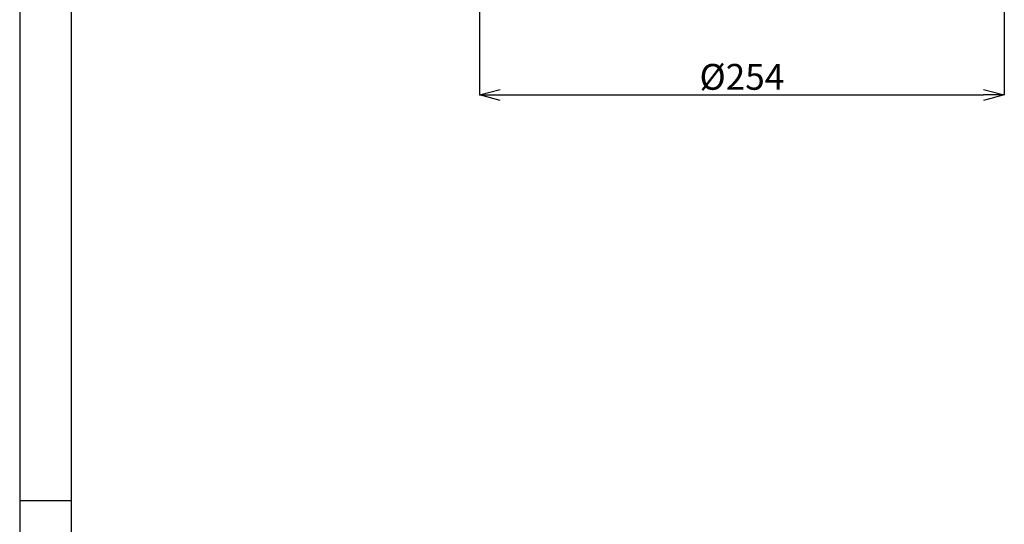
# Model space of a CAD drawing. Extents: x 25 to 435, y 25 to 312.
# Drawn here: x 25 to 120, y 166 to 215 of the extents above; entities that cross this region are included whole.
import ezdxf

# ---------------------------------------------------------------- set-up
doc = ezdxf.new("R2010")
doc.units = 0
doc.header["$LTSCALE"] = 5
doc.header["$PDSIZE"] = -1
doc.linetypes.add('SLD-実線', pattern=[0])
doc.layers.get('0').update_dxf_attribs({"linetype": 'CONTINUOUS'})
doc.layers.get('Defpoints').update_dxf_attribs({"linetype": 'CONTINUOUS'})
doc.layers.add('図枠', color=7, linetype='SLD-実線', lineweight=30)
doc.layers.add('寸法', color=7, linetype='SLD-実線')
doc.layers.add('寸法 @ 1', color=7, linetype='SLD-実線')
doc.styles.add('SLDTEXTSTYLE1', font='MS UI Gothic.ttf')
doc.dimstyles.new('承認図5', dxfattribs={"dimtxt": 2.5, "dimasz": 2, "dimexe": 0, "dimexo": 0.0625, "dimgap": 0.5, "dimtad": 1, "dimdec": 0, "dimlfac": 5, "dimrnd": 1e-09, "dimzin": 12, "dimdsep": 46, "dimtxsty": 'SLDTEXTSTYLE1', "dimblk1": 'OPEN30', "dimblk2": 'OPEN30', "dimsah": 1, "dimcen": 0.1, "dimclrd": 256, "dimclre": 256, "dimclrt": 256, "dimadec": 0, "dimazin": 0, "dimtfac": 1, "dimtdec": 0, "dimtmove": 0, "dimatfit": 3, "dimldrblk": 'OPEN30', "dimfxl": 1, "dimtolj": 1, "dimtzin": 12, "dimlwd": -1, "dimlwe": -1, "dimarcsym": 0})

# ---------------------------------------------------------------- blocks, each defined once
blk = doc.blocks.new('_OPEN30')
at = {"color": 0, "linetype": 'ByBlock'}
for p, q in [((-1, 0.267949), (0, 0)), ((0, 0), (-1, -0.267949)), ((0, 0), (-1, 0))]:
    blk.add_line(p, q, dxfattribs=at)
blk = doc.blocks.new('*D72')
at = {"layer": 'Defpoints', "color": 0, "transparency": 16777216}
for p in [(69.533, 217.815), (120.36, 217.815), (120.36, 207.794)]:
    blk.add_point(p, dxfattribs=at)
at = {"layer": '寸法', "transparency": 16777216}
for p, q in [((69.533, 217.753), (69.533, 207.794)), ((120.36, 217.753), (120.36, 207.794)), ((71.533, 207.794), (118.36, 207.794))]:
    blk.add_line(p, q, dxfattribs=at)
at = {"layer": '寸法', "transparency": 16777216, "xscale": 2, "yscale": 2, "zscale": 2, "rotation": 180}
blk.add_blockref('_OPEN30', (69.533, 207.794), dxfattribs=at)
at = {"layer": '寸法', "transparency": 16777216, "xscale": 2, "yscale": 2, "zscale": 2}
blk.add_blockref('_OPEN30', (120.36, 207.794), dxfattribs=at)
at = {"layer": '寸法', "transparency": 16777216, "insert": (94.947, 210.794), "char_height": 2.5, "attachment_point": 2, "style": 'SLDTEXTSTYLE1'}
blk.add_mtext('\\A1;%%c254', dxfattribs=at)

msp = doc.modelspace()

# ---------------------------------------------------------------- linework, layer by layer
at = {"layer": '図枠'}
for p, q in [((25, 312), (25, 25)), ((30, 307), (30, 30)), ((25, 168.5), (30, 168.5))]:
    msp.add_line(p, q, dxfattribs=at)

# ---------------------------------------------------------------- dimensions: what is measured, and where the dimension line sits
at = {"layer": '寸法 @ 1'}
dim = msp.add_linear_dim(base=(120.36, 207.794), p1=(69.533, 217.815), p2=(120.36, 217.815), text='%%c<>', dimstyle='承認図5', override={"dimscale": 1, "dimtix": 0, "dimtofl": 1, "dimtmove": 0, "dimatfit": 3}, dxfattribs=at)
dim.commit()
dim.dimension.update_dxf_attribs({"geometry": '*D72', "text_midpoint": (94.947, 207.794), "dimtype": 160})

doc.saveas('drawing.dxf')
